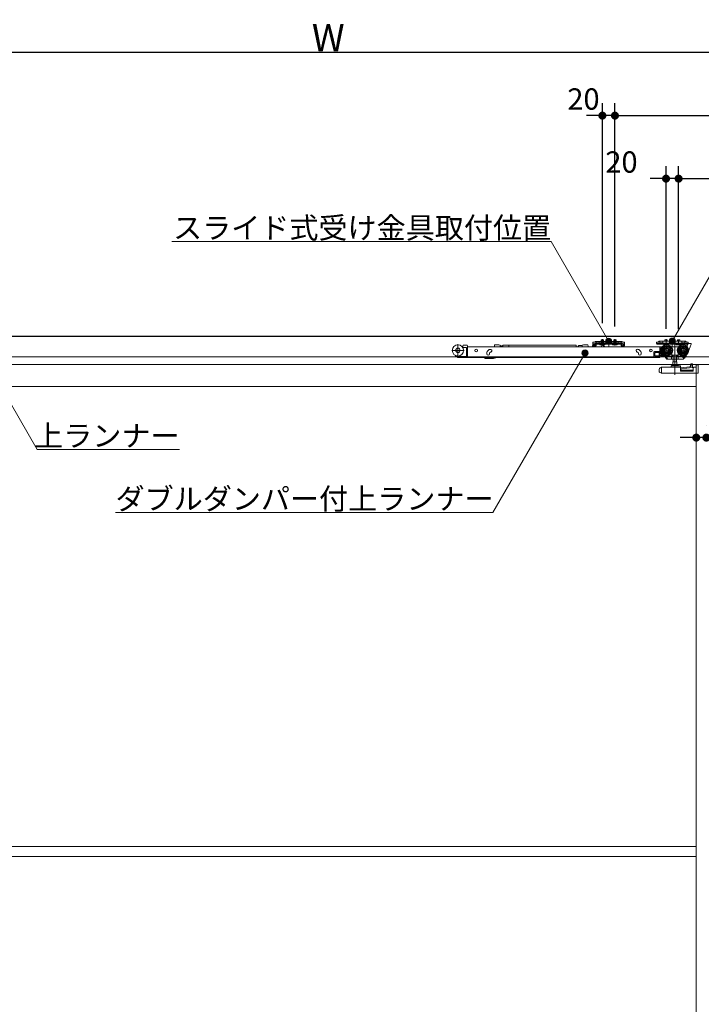
# Model space of a CAD drawing. Units: millimetres. Extents: x -4275 to 7850, y -3045 to 3045.
# Drawn here: x -1706 to -624, y -610 to 952 of the extents above; entities that cross this region are included whole.
import ezdxf

# ---------------------------------------------------------------- set-up
doc = ezdxf.new("R2010")
doc.units = ezdxf.units.MM
doc.header["$LTSCALE"] = 20
doc.header["$PDMODE"] = 1
doc.header["$PDSIZE"] = -2
for name, color, linetype, lineweight in [('2寸法-1', 7, 'Continuous', 15), ('2寸法-2', 7, 'Continuous', 15), ('2寸法-3', 7, 'Continuous', 15), ('3一般', 7, 'Continuous', 15)]:
    doc.layers.add(name, color=color, linetype=linetype, lineweight=lineweight)
doc.styles.add('MS PGothic', font='txt', dxfattribs={"bigfont": 'MS PGothic'})
doc.styles.get("Standard").update_dxf_attribs({"font": 'txt', "bigfont": 'BIGFONT.SHX'})
doc.dimstyles.new('SANWA-1', dxfattribs={"dimtxt": 33.826244, "dimasz": 12.712402, "dimexe": 20, "dimexo": 20, "dimgap": 2, "dimtad": 1, "dimdec": 8, "dimdsep": 46, "dimtxsty": 'MS PGothic', "dimblk": 'DOT', "dimblk1": 'DOT', "dimblk2": 'DOT', "dimcen": 0, "dimazin": 0, "dimtfac": 0.8, "dimtdec": 8, "dimtix": 1, "dimtmove": 0, "dimatfit": 0, "dimldrblk": 'DOT', "dimfxl": 1, "dimfrac": 2, "dimtolj": 1, "dimarcsym": 0})

# ---------------------------------------------------------------- blocks, each defined once
blk = doc.blocks.new('_Dot')
at = {"color": 0, "linetype": 'ByBlock', "lineweight": -2}
blk.add_line((-0.5, 0), (-1, 0), dxfattribs=at)
at = {"color": 0, "linetype": 'ByBlock', "const_width": 0.5}
blk.add_lwpolyline([(-0.25, 0, 1), (0.25, 0, 1)], format="xyb", close=True, dxfattribs=at)
blk = doc.blocks.new('*D4')
at = {"layer": '2寸法-1', "color": 0, "linetype": 'Continuous', "lineweight": -2}
for p, q in [((-3007, 820), (-3007, 920)), ((575, 820), (575, 920)), ((562.3, 900), (-2994.3, 900))]:
    blk.add_line(p, q, dxfattribs=at)
at = {"layer": 'Defpoints', "color": 0}
for p in [(-3007, 900), (-3007, 800), (575, 800)]:
    blk.add_point(p, dxfattribs=at)
at = {"layer": '2寸法-1', "color": 0, "lineweight": -2, "xscale": 12.71240234375, "yscale": 12.71240234375, "zscale": 12.71240234375, "rotation": 180}
blk.add_blockref('_Dot', (-3007, 900), dxfattribs=at)
at = {"layer": '2寸法-1', "color": 0, "lineweight": -2, "xscale": 12.71240234375, "yscale": 12.71240234375, "zscale": 12.71240234375}
blk.add_blockref('_Dot', (575, 900), dxfattribs=at)
at = {"layer": '2寸法-1', "color": 0, "lineweight": 15, "insert": (-1216, 923.7), "char_height": 43.49, "attachment_point": 5, "style": 'MS PGothic'}
blk.add_mtext('\\A1;W', dxfattribs=at)
blk = doc.blocks.new('*D35')
at = {"layer": '2寸法-1', "color": 0, "linetype": 'Continuous', "lineweight": -2}
for p, q in [((-761, 465.3), (-761, 820)), ((568, 720), (568, 820)), ((-748.3, 800), (555.3, 800))]:
    blk.add_line(p, q, dxfattribs=at)
at = {"layer": 'Defpoints', "color": 0}
for p in [(568, 800), (568, 700), (-761, 445.3)]:
    blk.add_point(p, dxfattribs=at)
at = {"layer": '2寸法-1', "color": 0, "lineweight": -2, "xscale": 12.71240234375, "yscale": 12.71240234375, "zscale": 12.71240234375, "rotation": 180}
blk.add_blockref('_Dot', (-761, 800), dxfattribs=at)
at = {"layer": '2寸法-1', "color": 0, "lineweight": -2, "xscale": 12.71240234375, "yscale": 12.71240234375, "zscale": 12.71240234375}
blk.add_blockref('_Dot', (568, 800), dxfattribs=at)
at = {"layer": '2寸法-1', "color": 0, "lineweight": 15, "insert": (-96.5, 819), "char_height": 33.826, "attachment_point": 5, "style": 'MS PGothic'}
blk.add_mtext('\\A1;U1 = DW1+129', dxfattribs=at)
blk = doc.blocks.new('*D38')
at = {"layer": '2寸法-1', "color": 0, "linetype": 'Continuous', "lineweight": -2}
for p, q in [((-660, 461.3), (-660, 720)), ((568, 620), (568, 720)), ((-647.3, 700), (555.3, 700))]:
    blk.add_line(p, q, dxfattribs=at)
at = {"layer": 'Defpoints', "color": 0}
for p in [(568, 700), (568, 600), (-660, 441.3)]:
    blk.add_point(p, dxfattribs=at)
at = {"layer": '2寸法-1', "color": 0, "lineweight": -2, "xscale": 12.71240234375, "yscale": 12.71240234375, "zscale": 12.71240234375, "rotation": 180}
blk.add_blockref('_Dot', (-660, 700), dxfattribs=at)
at = {"layer": '2寸法-1', "color": 0, "lineweight": -2, "xscale": 12.71240234375, "yscale": 12.71240234375, "zscale": 12.71240234375}
blk.add_blockref('_Dot', (568, 700), dxfattribs=at)
at = {"layer": '2寸法-1', "color": 0, "lineweight": 15, "insert": (-46, 719), "char_height": 33.826, "attachment_point": 5, "style": 'MS PGothic'}
blk.add_mtext('\\A1;Z = DW1+28', dxfattribs=at)
blk = doc.blocks.new('*D39')
at = {"layer": '2寸法-2', "color": 0, "linetype": 'Continuous', "lineweight": -2}
for p, q in [((-781, 470.6), (-781, 820)), ((-761, 470.6), (-761, 820)), ((-793.7, 800), (-806.4, 800)), ((-761, 800), (-781, 800)), ((-748.3, 800), (-735.6, 800))]:
    blk.add_line(p, q, dxfattribs=at)
at = {"layer": 'Defpoints', "color": 0}
for p in [(-781, 800), (-781, 450.6), (-761, 450.6)]:
    blk.add_point(p, dxfattribs=at)
at = {"layer": '2寸法-2', "color": 0, "lineweight": -2, "xscale": 12.71240234375, "yscale": 12.71240234375, "zscale": 12.71240234375}
blk.add_blockref('_Dot', (-781, 800), dxfattribs=at)
at = {"layer": '2寸法-2', "color": 0, "lineweight": -2, "xscale": 12.71240234375, "yscale": 12.71240234375, "zscale": 12.71240234375, "rotation": 180}
blk.add_blockref('_Dot', (-761, 800), dxfattribs=at)
at = {"layer": '2寸法-2', "color": 0, "lineweight": 15, "insert": (-811, 826.4), "char_height": 33.83, "attachment_point": 5, "style": 'MS PGothic'}
blk.add_mtext('\\A1;20', dxfattribs=at)
blk = doc.blocks.new('*D43')
at = {"layer": '2寸法-2', "color": 0, "linetype": 'Continuous', "lineweight": -2}
for p, q in [((-680, 461.5), (-680, 720)), ((-660, 461.3), (-660, 720)), ((-692.7, 700), (-705.4, 700)), ((-660, 700), (-680, 700)), ((-647.3, 700), (-634.6, 700))]:
    blk.add_line(p, q, dxfattribs=at)
at = {"layer": 'Defpoints', "color": 0}
for p in [(-680, 700), (-680, 441.5), (-660, 441.3)]:
    blk.add_point(p, dxfattribs=at)
at = {"layer": '2寸法-2', "color": 0, "lineweight": -2, "xscale": 12.71240234375, "yscale": 12.71240234375, "zscale": 12.71240234375}
blk.add_blockref('_Dot', (-680, 700), dxfattribs=at)
at = {"layer": '2寸法-2', "color": 0, "lineweight": -2, "xscale": 12.71240234375, "yscale": 12.71240234375, "zscale": 12.71240234375, "rotation": 180}
blk.add_blockref('_Dot', (-660, 700), dxfattribs=at)
at = {"layer": '2寸法-2', "color": 0, "lineweight": 15, "insert": (-750.7, 726.4), "char_height": 33.83, "attachment_point": 5, "style": 'MS PGothic'}
blk.add_mtext('\\A1;20', dxfattribs=at)
blk = doc.blocks.new('*D44')
at = {"layer": '2寸法-2', "color": 0, "linetype": 'Continuous', "lineweight": -2}
for p, q in [((-632, 309), (-632, 309)), ((-616, 309), (-616, 309)), ((-644.7, 289), (-657.4, 289)), ((-616, 289), (-632, 289)), ((-603.3, 289), (-590.6, 289))]:
    blk.add_line(p, q, dxfattribs=at)
at = {"layer": 'Defpoints', "color": 0}
for p in [(-632, 289), (-632, 289), (-616, 289)]:
    blk.add_point(p, dxfattribs=at)
at = {"layer": '2寸法-2', "color": 0, "lineweight": -2, "xscale": 12.71240234375, "yscale": 12.71240234375, "zscale": 12.71240234375}
blk.add_blockref('_Dot', (-632, 289), dxfattribs=at)
at = {"layer": '2寸法-2', "color": 0, "lineweight": -2, "xscale": 12.71240234375, "yscale": 12.71240234375, "zscale": 12.71240234375, "rotation": 180}
blk.add_blockref('_Dot', (-616, 289), dxfattribs=at)
at = {"layer": '2寸法-2', "color": 0, "lineweight": 15, "insert": (-582.5, 289), "char_height": 33.83, "attachment_point": 5, "style": 'MS PGothic'}
blk.add_mtext('\\A1;16', dxfattribs=at)
blk = doc.blocks.new('グループ-6')
at = {"layer": '3一般', "color": 7, "linetype": 'Continuous', "lineweight": 30}
blk.add_line((-3084.8, 450), (661.2, 450), dxfattribs=at)
blk = doc.blocks.new('グループ-7')
at = {"layer": '3一般', "color": 7, "linetype": 'Continuous', "lineweight": 15}
for p, q in [((-2999.5, 450), (567.5, 450)), ((-795.9, 438.2), (-795.9, 440.4)), ((-793.4, 440.4), (-795.9, 440.4)), ((-795.9, 438.2), (-795.9, 438.1)), ((-795.9, 438.1), (-794.7, 438.1)), ((-795.9, 437.1), (-795.9, 438.1)), ((-795.9, 438.1), (-793.4, 438.1)), ((-794.7, 438.1), (-794.7, 437.1)), ((-793.4, 440.4), (-792.6, 441.1)), ((-792.4, 438.1), (-793.4, 438.1)), ((-792, 441.8), (-792.6, 441.1)), ((-792.4, 438.1), (-791.7, 438.8)), ((-792, 441.8), (-791, 441.8)), ((-791, 439.5), (-791.7, 438.8)), ((-791, 441.8), (-791, 439.5)), ((-791, 441.3), (-790, 441.8)), ((-786, 441.8), (-791, 441.8)), ((-791, 439), (-790, 439.5)), ((-791, 439.5), (-791, 439)), ((-791, 439.5), (-790, 439.5)), ((-791, 438.3), (-751, 438.3)), ((-791, 438.3), (-791, 437.1)), ((-790, 439.5), (-786, 439.5)), ((-786, 441.8), (-756, 441.8)), ((-786, 441.3), (-786, 441.8)), ((-786, 440.8), (-786, 441.3)), ((-786, 439.5), (-786, 440.8)), ((-786, 439.2), (-786, 439.5)), ((-785.5, 440.8), (-756.5, 440.8)), ((-756.5, 438.7), (-785.5, 438.7)), ((-783, 444.1), (-779, 444.1)), ((-783, 441.8), (-783, 444.1)), ((-783, 437.8), (-783, 441.8)), ((-783, 436.1), (-782.1, 437.9)), ((-783, 437.8), (-782.6, 437.8)), ((-782.8, 437.1), (-783, 437.8)), ((-782.8, 437.1), (-782.6, 437.8)), ((-782.6, 441.8), (-782.6, 444.1)), ((-782.6, 437.8), (-782.6, 441.8)), ((-782.6, 437.8), (-779.4, 437.8)), ((-782.1, 437.9), (-781, 438.6)), ((-781, 435), (-781, 445.3)), ((-781, 443.4), (-781, 437.5)), ((-781, 435.7), (-781, 439.9)), ((-781, 438.6), (-779.9, 437.9)), ((-779.9, 437.9), (-778.9, 436.1)), ((-779.4, 444.1), (-779.4, 441.8)), ((-779.4, 441.8), (-779.4, 437.8)), ((-779.4, 437.8), (-779, 437.8)), ((-779.2, 437.1), (-779.4, 437.8)), ((-779, 437.8), (-779.2, 437.1)), ((-779, 444.1), (-779, 441.8)), ((-779, 441.8), (-779, 437.8)), ((-771, 444.2), (-771, 436.5)), ((-771, 432.6), (-771, 442.7)), ((-763, 441.8), (-763, 444.1)), ((-763, 444.1), (-759, 444.1)), ((-763, 437.8), (-763, 441.8)), ((-763, 436.1), (-762.1, 437.9)), ((-762.8, 437.1), (-763, 437.8)), ((-763, 437.8), (-762.6, 437.8)), ((-762.8, 437.1), (-762.6, 437.8)), ((-762.6, 441.8), (-762.6, 444.1)), ((-762.6, 437.8), (-762.6, 441.8)), ((-762.6, 437.8), (-759.4, 437.8)), ((-762.1, 437.9), (-761, 438.6)), ((-761, 435), (-761, 445.3)), ((-761, 443.4), (-761, 437.5)), ((-761, 435.7), (-761, 439.9)), ((-761, 438.6), (-759.9, 437.9)), ((-759.9, 437.9), (-758.9, 436.1)), ((-759.4, 444.1), (-759.4, 441.8)), ((-759.4, 441.8), (-759.4, 437.8)), ((-759.2, 437.1), (-759.4, 437.8)), ((-759.4, 437.8), (-759, 437.8)), ((-759, 437.8), (-759.2, 437.1)), ((-759, 444.1), (-759, 441.8)), ((-759, 441.8), (-759, 437.8)), ((-751, 441.8), (-756, 441.8)), ((-756, 441.8), (-756, 441.3)), ((-756, 440.8), (-756, 441.3)), ((-756, 440.8), (-756, 439.5)), ((-756, 439.5), (-756, 439.2)), ((-756, 439.5), (-752, 439.5)), ((-752, 441.8), (-751, 441.3)), ((-752, 439.5), (-751, 439.5)), ((-752, 439.5), (-751, 439)), ((-751, 439.5), (-751, 441.8)), ((-751, 441.8), (-750, 441.8)), ((-750.3, 438.8), (-751, 439.5)), ((-751, 439), (-751, 439.5)), ((-751, 438.3), (-751, 437.1)), ((-749.6, 438.1), (-750.3, 438.8)), ((-750, 441.8), (-749.4, 441.1)), ((-749.6, 438.1), (-748.6, 438.1)), ((-749.4, 441.1), (-748.6, 440.4)), ((-746.1, 440.4), (-748.6, 440.4)), ((-748.6, 438.1), (-746.1, 438.1)), ((-747.3, 438.1), (-746.1, 438.1)), ((-747.3, 437.1), (-747.3, 438.1)), ((-746.1, 440.4), (-746.1, 438.2)), ((-746.1, 438.2), (-746.1, 438.1)), ((-746.1, 438.1), (-746.1, 437.1)), ((-694.9, 438.4), (-694.9, 440.6)), ((-692.4, 440.6), (-694.9, 440.6)), ((-694.9, 438.3), (-694.9, 438.4)), ((-694.9, 438.3), (-692.4, 438.3)), ((-694.5, 438.3), (-690, 438.3)), ((-694.5, 437.1), (-694.5, 438.3)), ((-692.4, 440.6), (-691.6, 441.3)), ((-692.4, 438.3), (-691.4, 438.3)), ((-690, 439.7), (-690.7, 439)), ((-690, 442), (-690, 439.7)), ((-690, 441.5), (-689, 442)), ((-685, 442), (-690, 442)), ((-690, 439.2), (-689, 439.7)), ((-690, 439.7), (-690, 439.2)), ((-690, 437.1), (-690, 438.3)), ((-690, 438.3), (-650, 438.3)), ((-689, 439.7), (-685, 439.7)), ((-685, 442), (-685, 441)), ((-685, 442), (-655, 442)), ((-685, 439.7), (-685, 441)), ((-685, 439.4), (-685, 439.7)), ((-655.5, 438.9), (-684.5, 438.9)), ((-682, 444.1), (-678, 444.1)), ((-682, 442), (-682, 444.1)), ((-680, 445.1), (-680, 435.9)), ((-680, 439.9), (-680, 435.7)), ((-678, 444.1), (-678, 442)), ((-670, 442.7), (-670, 432.6)), ((-665.9, 437.7), (-665.9, 388.7)), ((-662, 442), (-662, 444.1)), ((-662, 444.1), (-658, 444.1)), ((-660, 444.9), (-660, 435.7)), ((-658, 444.1), (-658, 442)), ((-655, 442), (-655, 441)), ((-650, 442), (-655, 442)), ((-655, 441), (-655, 439.7)), ((-655, 439.7), (-655, 439.4)), ((-655, 439.7), (-651, 439.7)), ((-651, 439.7), (-650, 439.2)), ((-650, 439.7), (-650, 442)), ((-650, 439.2), (-650, 439.7)), ((-649.3, 439), (-650, 439.7)), ((-650, 438.3), (-650, 437.1)), ((-648.4, 441.3), (-647.6, 440.6)), ((-645.1, 440.6), (-647.6, 440.6)), ((-647.6, 438.3), (-645.1, 438.3)), ((-645.4, 437.8), (-645.4, 436.1)), ((-645.1, 440.6), (-645.1, 438.4)), ((-645.1, 438.3), (-645.1, 438.4)), ((-644.9, 438.3), (-640.6, 438.3)), ((-640.1, 437.1), (-640.1, 437.8)), ((-1000.3, 427.5), (-1020.1, 427.5)), ((-1010.2, 437.4), (-1010.2, 417.6)), ((-1002.2, 433.3), (-1003.3, 433.3)), ((-1002.3, 431.8), (-1001.2, 431.8)), ((-1002.2, 434.9), (-1002.2, 432.8)), ((-996.2, 435.9), (-1001.2, 435.9)), ((-997.2, 431.8), (-1001.2, 431.8)), ((-996.7, 423.8), (-996.7, 431.3)), ((-996.7, 422.8), (-996.7, 423.8)), ((-996.7, 417.3), (-996.7, 422.8)), ((-995.2, 422.8), (-996.7, 422.8)), ((-995.2, 434.9), (-995.2, 433.3)), ((-995.2, 433.3), (-689.9, 433.3)), ((-995.2, 433), (-995.2, 433.3)), ((-995.2, 424.1), (-995.2, 433)), ((-995.2, 423.5), (-995.2, 424.1)), ((-995.2, 423.5), (-995.2, 422.8)), ((-995.2, 422.8), (-995.2, 417.3)), ((-964.4, 422.1), (-964.4, 423.1)), ((-959.5, 429.1), (-960.4, 428.7)), ((-959.9, 423.1), (-959.9, 422.1)), ((-958.9, 424.5), (-958, 424.8)), ((-952.1, 435.7), (-952.1, 436.4)), ((-945.1, 436.4), (-952.1, 436.4)), ((-943.1, 435.9), (-945.1, 436.4)), ((-943.1, 433.3), (-943.1, 435.9)), ((-942.6, 433.5), (-942.6, 433.3)), ((-941.3, 433.5), (-941.2, 433.3)), ((-939.9, 433.5), (-939.9, 433.3)), ((-929.2, 435.8), (-938.9, 435.8)), ((-938.9, 433.3), (-938.9, 435.8)), ((-822.7, 435.8), (-929.2, 435.8)), ((-929.2, 435.8), (-929.2, 433.3)), ((-822.7, 435.8), (-822.7, 433.3)), ((-819.2, 434.5), (-819.2, 433.3)), ((-813, 435.3), (-819, 435.3)), ((-819, 435.3), (-819, 433.3)), ((-811, 436.4), (-813, 435.9)), ((-813, 435.3), (-813, 435.9)), ((-813, 435.3), (-813, 433.3)), ((-811, 436.4), (-804, 436.4)), ((-804, 435.7), (-804, 436.4)), ((-796.7, 434.8), (-797.3, 433.3)), ((-796.5, 435.4), (-796.7, 434.8)), ((-795.9, 434.6), (-795.9, 437.1)), ((-795.1, 436.3), (-793.6, 436.3)), ((-794.7, 434.6), (-794.7, 437.1)), ((-792.2, 434.6), (-794.7, 434.6)), ((-792.2, 433.4), (-794.7, 433.4)), ((-793.1, 435.8), (-793.1, 433.3)), ((-793.1, 433.3), (-793.1, 433.3)), ((-792.2, 434.6), (-792.2, 437.1)), ((-791, 434.6), (-791, 437.1)), ((-791, 437.1), (-751, 437.1)), ((-784.8, 437.1), (-784.8, 436.6)), ((-777.3, 437.1), (-784.8, 437.1)), ((-784.8, 436.6), (-784.3, 436.1)), ((-784.8, 436.6), (-777.3, 436.6)), ((-784.3, 436.1), (-777.8, 436.1)), ((-782.5, 433.3), (-781.7, 436)), ((-781.3, 436.3), (-781.1, 436.3)), ((-781.1, 436.3), (-777.6, 433.8)), ((-777.8, 436.1), (-777.3, 436.6)), ((-777.6, 433.8), (-777.6, 433.3)), ((-777.3, 436.6), (-777.3, 437.1)), ((-757.3, 437.1), (-764.8, 437.1)), ((-764.8, 437.1), (-764.8, 436.6)), ((-764.8, 436.6), (-757.3, 436.6)), ((-764.8, 436.6), (-764.3, 436.1)), ((-764.3, 436.1), (-757.8, 436.1)), ((-757.8, 436.1), (-757.3, 436.6)), ((-757.3, 436.6), (-757.3, 437.1)), ((-751, 437.1), (-751, 434.6)), ((-749.8, 437.1), (-749.8, 434.6)), ((-747.3, 434.6), (-749.8, 434.6)), ((-747.3, 433.4), (-749.8, 433.4)), ((-747.3, 437.1), (-747.3, 434.6)), ((-746.1, 437.1), (-746.1, 434.6)), ((-725.8, 424.8), (-724.9, 424.5)), ((-723.3, 428.7), (-724.3, 429.1)), ((-724.3, 424.1), (-724.2, 424)), ((-723.9, 422.1), (-723.9, 423.1)), ((-719.4, 423.1), (-719.4, 422.1)), ((-699.4, 418.1), (-699.4, 424.6)), ((-690.4, 425.6), (-698.4, 425.6)), ((-690.9, 424.1), (-697.9, 424.1)), ((-697.9, 424.1), (-697.9, 418.6)), ((-690, 437.1), (-694.5, 437.1)), ((-691.1, 424.1), (-691.1, 418.6)), ((-690.9, 418.6), (-690.9, 424.1)), ((-690, 437.1), (-650, 437.1)), ((-689.9, 433.3), (-689.9, 433)), ((-689.9, 424.1), (-689.9, 433)), ((-689.9, 417.1), (-689.9, 424.1)), ((-689.4, 432.6), (-689.4, 417.6)), ((-688.9, 433.1), (-686, 433.1)), ((-669, 427.6), (-688.8, 427.6)), ((-687.8, 428.9), (-687.8, 431.1)), ((-687.8, 422.6), (-687.8, 426.3)), ((-687.3, 431.6), (-687, 431.6)), ((-686, 422.1), (-687.3, 422.1)), ((-676.2, 437.1), (-683.7, 437.1)), ((-683.7, 437.1), (-683.7, 436.6)), ((-683.7, 436.6), (-683.2, 436.1)), ((-683.7, 436.6), (-676.2, 436.6)), ((-683.2, 436.1), (-676.7, 436.1)), ((-678.9, 417.7), (-678.9, 437.5)), ((-676.7, 436.1), (-676.2, 436.6)), ((-676.2, 436.6), (-676.2, 437.1)), ((-671.8, 433.1), (-670.9, 433.1)), ((-670.9, 433), (-670.9, 433.1)), ((-670.9, 433.1), (-660.9, 433.1)), ((-670.9, 433), (-670.9, 432.7)), ((-670.9, 432.7), (-670.9, 431.7)), ((-670.9, 419.9), (-670.9, 422.5)), ((-663.7, 437.1), (-663.7, 436.6)), ((-656.2, 437.1), (-663.7, 437.1)), ((-663.7, 436.6), (-656.2, 436.6)), ((-663.7, 436.6), (-663.2, 436.1)), ((-663.2, 436.1), (-656.7, 436.1)), ((-643, 427.6), (-662.8, 427.6)), ((-660.9, 433.1), (-660, 433.1)), ((-660.9, 433.1), (-660.9, 433)), ((-660.9, 432.7), (-660.9, 433)), ((-660.9, 431.7), (-660.9, 432.7)), ((-660.9, 422.5), (-660.9, 419.9)), ((-656.7, 436.1), (-656.2, 436.6)), ((-656.2, 436.6), (-656.2, 437.1)), ((-652.9, 417.7), (-652.9, 437.5)), ((-650, 437.1), (-647.3, 437.1)), ((-645.4, 436.1), (-646.3, 436.1)), ((-646.3, 436.1), (-646.3, 424.6)), ((-646.3, 424.6), (-645.1, 424.6)), ((-645.1, 424.6), (-640.1, 437.1)), ((567.5, 417), (-2999.5, 417)), ((-997.2, 417.6), (-1008.7, 417.6)), ((-1008.7, 416.1), (-996.7, 416.1)), ((-996.7, 416.1), (-996.7, 417.3)), ((-995.2, 416.1), (-996.7, 416.1)), ((-995.2, 417.3), (-995.2, 416.1)), ((-689.9, 416.1), (-995.2, 416.1)), ((-967.4, 415.1), (-967.4, 416.1)), ((-966.9, 414.6), (-953.6, 414.6)), ((-950.5, 415.7), (-950, 416.1)), ((-698.4, 417.1), (-689.4, 417.1)), ((-697.9, 418.6), (-690.9, 418.6)), ((-689.9, 417.1), (-689.9, 416.1)), ((-689.4, 417.1), (-689.4, 417.6)), ((-681.9, 417.1), (-689.4, 417.1)), ((-687.9, 420.6), (-687.9, 418.6)), ((-684.6, 420.6), (-687.9, 420.6)), ((-687.9, 418.6), (-682.4, 418.6)), ((-682.4, 418.6), (-683.1, 419.6)), ((-680.8, 417.1), (-681.9, 417.1)), ((-680.3, 418.1), (-681.4, 418.1)), ((-681.4, 418.1), (-681.4, 417.6)), ((-679.3, 413.8), (-681.4, 417.1)), ((-680.6, 418.6), (-680.8, 418.8)), ((-680.6, 418.6), (-680.3, 418.1)), ((-677.7, 414.1), (-680.3, 418.1)), ((-669.5, 418.1), (-680, 418.1)), ((-677.4, 413.6), (-678.9, 413.6)), ((-677.7, 414.1), (-677.4, 413.6)), ((-677.4, 413.6), (-677.1, 413.6)), ((-670.8, 413.6), (-677.1, 413.6)), ((-670.9, 419.9), (-671.4, 419.9)), ((-671.1, 414.1), (-671.1, 418.1)), ((-660.9, 419.9), (-670.9, 419.9)), ((-668.6, 413.6), (-670.8, 413.6)), ((-662.8, 409.5), (-669, 409.5)), ((-669, 409.5), (-669, 404)), ((-668.7, 418.6), (-668.7, 414.1)), ((-663.2, 413.6), (-668.6, 413.6)), ((-668.4, 413.6), (-668.4, 409.5)), ((-663.4, 409.5), (-663.4, 413.6)), ((-661, 413.6), (-663.2, 413.6)), ((-663.1, 414.1), (-663.1, 418.6)), ((-662.8, 404), (-662.8, 409.5)), ((-650, 418.1), (-662.3, 418.1)), ((-653.2, 413.6), (-661, 413.6)), ((-660.4, 419.9), (-660.9, 419.9)), ((-660.7, 414.1), (-660.7, 418.1)), ((-652, 415.5), (-655.9, 418.1)), ((-651.4, 415.5), (-652.3, 414.1)), ((-652, 415.5), (-650.3, 418.1)), ((-649.6, 418.3), (-651.4, 415.5)), ((-651.3, 415.6), (-650.7, 415.2)), ((-648.2, 419), (-650.7, 415.2)), ((-648.7, 419.6), (-649.6, 418.3)), ((-647.5, 420.2), (-648.2, 419)), ((-647.5, 420.2), (-647.6, 420.3)), ((-1816, 405), (-616, 405)), ((-690.9, 393), (-690.9, 396.5)), ((-689.6, 393), (-690.9, 393)), ((-689.6, 392.3), (-689.6, 393)), ((-687.9, 391.7), (-689.6, 392.3)), ((-688.3, 400.3), (-687.9, 400.4)), ((-687.4, 400.6), (-687.9, 400.4)), ((-687.9, 391.7), (-686.9, 391.3)), ((-687.4, 400.6), (-687, 400.8)), ((-686.9, 391.3), (-686.9, 400.3)), ((-686.9, 391.3), (-628.9, 391.3)), ((-686.8, 400.8), (-657.4, 400.8)), ((-671.9, 401.3), (-671.9, 402.3)), ((-671.4, 402.8), (-668.6, 402.8)), ((-670.3, 404), (-661.5, 404)), ((-663.2, 402.8), (-668.6, 402.8)), ((-663.2, 402.8), (-657.4, 402.8)), ((-656.9, 402.3), (-656.9, 401.3)), ((-656.9, 399.8), (-642.1, 401.4)), ((-656.9, 400.3), (-656.9, 401.3)), ((-656.9, 400.3), (-656.9, 394.4)), ((-636.9, 396.3), (-656.9, 396.3)), ((-636.9, 394.4), (-656.9, 394.4)), ((-638.1, 400.1), (-656, 398.2)), ((-642.1, 401.4), (-639.6, 403)), ((-641.1, 402), (-641.1, 404.6)), ((-638.1, 406.2), (-640.1, 406.2)), ((-639.6, 403), (-638.1, 403.1)), ((-638.1, 406.2), (-638.1, 406.1)), ((-638.1, 406.1), (-638.1, 405.8)), ((-638.1, 405.8), (-638.1, 403.1)), ((-638.1, 403.1), (-638.1, 400.1)), ((-636.9, 399.8), (-636.9, 394.4)), ((-631.9, 400.8), (-635.9, 400.8)), ((-632, 405), (-632, -1887)), ((-632, -1887), (-632, 405)), ((-632, 405), (568, 405)), ((-631.9, 404.3), (-631.9, 400.8)), ((-631.9, 404.3), (-628.9, 404.3)), ((-628.9, 404.3), (-628.9, 391.3)), ((-628.9, 404.2), (-628.8, 404.2)), ((-628.8, 404.2), (-628.8, 403.7)), ((-628.8, 393), (-628.8, 403.7)), ((-1800, 370), (-632, 370)), ((-632, -360), (-1800, -360)), ((-632, -376), (-1800, -376))]:
    blk.add_line(p, q, dxfattribs=at)
at = {"layer": '3一般', "color": 7, "linetype": 'Continuous', "lineweight": 15, "flags": 128}
blk.add_lwpolyline([(-628.9, 392.4), (-628.8, 392.7), (-628.8, 393)], dxfattribs=at)
at = {"layer": '3一般', "color": 7, "linetype": 'Continuous', "lineweight": 15}
for centre, radius in [((-1010.2, 427.5), 9), ((-1010.2, 427.5), 3.5), ((-981.2, 427.3), 2.05), ((-703.9, 427.3), 2.05), ((-678.9, 427.6), 9), ((-678.9, 427.6), 8), ((-678.9, 427.6), 6.5), ((-678.9, 427.6), 6.3), ((-678.9, 427.6), 5.2), ((-678.9, 427.6), 3.7), ((-678.9, 427.6), 3), ((-652.9, 427.6), 9), ((-652.9, 427.6), 8), ((-652.9, 427.6), 6.5), ((-652.9, 427.6), 6.3), ((-652.9, 427.6), 5.2), ((-652.9, 427.6), 3.7), ((-652.9, 427.6), 3)]:
    blk.add_circle(centre, radius, dxfattribs=at)
for centre, radius, start, end in [((-793.4, 440.4), 2.3, 270, 315), ((-791, 439.5), 2.3, 90, 135), ((-791, 437.1), 1.2, 90, 180), ((-785.5, 441.3), 0.5, 180, 270), ((-785.5, 439.2), 0.5, 180, 270), ((-756.5, 441.3), 0.5, 270, 0), ((-756.5, 439.2), 0.5, 270, 0), ((-751, 439.5), 2.3, 45, 90), ((-751, 437.1), 1.2, 0, 90), ((-748.6, 440.4), 2.3, 225, 270), ((-692.4, 440.6), 2.3, 270, 315), ((-690, 439.7), 2.3, 90, 135), ((-684.5, 439.4), 0.5, 180, 270), ((-655.5, 439.4), 0.5, 270, 0), ((-650, 439.7), 2.3, 45, 90), ((-647.6, 440.6), 2.3, 225, 270), ((-644.9, 437.8), 0.5, 90, 180), ((-640.6, 437.8), 0.5, 0, 90), ((-1001.2, 434.9), 1, 90, 180), ((-1001.2, 432.8), 1, 180, 270), ((-997.2, 431.3), 0.5, 0, 90), ((-996.2, 434.9), 1, 0, 90), ((-962.1, 422.1), 2.25, 180, 0), ((-958.4, 423.1), 6, 110, 170.4059), ((-958.7, 427), 2.25, 290, 110), ((-958.4, 423.1), 1.5, 110, 138.1897), ((-956.1, 435.7), 4, 323.1301, 0), ((-819, 434.5), 0.25, 90, 180), ((-800, 435.7), 4, 180, 216.8699), ((-795.1, 434.8), 1.5, 90, 159.444), ((-794.7, 434.6), 1.2, 180, 270), ((-793.6, 435.8), 0.5, 0, 90), ((-792.2, 434.6), 1.2, 270, 0), ((-781.3, 435.8), 0.5, 90, 164.0546), ((-749.8, 434.6), 1.2, 180, 270), ((-747.3, 434.6), 1.2, 270, 0), ((-725.1, 427), 2.25, 70, 250), ((-725.4, 423.1), 1.5, 41.8103, 70), ((-721.6, 422.1), 2.25, 180, 0), ((-725.4, 423.1), 6, 9.5941, 70), ((-698.4, 424.6), 1, 90, 180), ((-690.4, 426.6), 1, 270, 0), ((-688.9, 432.6), 0.5, 90, 180), ((-687.3, 431.1), 0.5, 90, 180), ((-686.8, 423.1), 1, 180, 270), ((-687.3, 422.6), 0.5, 180, 270), ((-678.9, 427.6), 9.5, 327.3631, 32.6369), ((-652.9, 427.6), 9.5, 147.3631, 212.6369), ((-647.3, 436.1), 1, 0, 90), ((-1008.7, 422.6), 6.5, 207.8267, 270), ((-1008.7, 422.6), 5, 232.496, 270), ((-997.2, 418.1), 0.5, 270, 0), ((-966.9, 415.1), 0.5, 180, 270), ((-953.6, 419.6), 5, 270, 308.6598), ((-698.4, 418.1), 1, 180, 270), ((-681.9, 417.6), 0.5, 270, 0), ((-680, 418.6), 0.5, 213, 270), ((-678.9, 414.1), 0.5, 213, 270), ((-677.1, 414.1), 0.5, 213, 270), ((-653.2, 414.6), 1, 270, 327), ((-650, 418.6), 0.5, 270, 327), ((-686.9, 396.5), 4, 110.556, 180), ((-686.8, 400.3), 0.5, 90, 110.556), ((-672.4, 401.3), 0.5, 270, 0), ((-671.4, 402.3), 0.5, 90, 180), ((-670.3, 403.4), 0.6, 90, 180), ((-670.3, 403.4), 0.6, 180, 270), ((-661.5, 403.4), 0.6, 0, 90), ((-661.5, 403.4), 0.6, 270, 0), ((-657.4, 402.3), 0.5, 0, 90), ((-657.4, 400.3), 0.5, 0, 90), ((-655.9, 397.2), 1, 96.1016, 180), ((-635.9, 399.8), 1, 90, 180)]:
    blk.add_arc(centre, radius, start, end, dxfattribs=at)
for points in [[(-964.4, 423.1), (-964.4, 423.3), (-964.4, 423.8), (-964.3, 424.1)], [(-959.5, 424.1), (-959.7, 423.9), (-959.9, 423.4), (-959.9, 423.1)], [(-943.1, 433.8), (-943, 434), (-943, 434.6), (-942.3, 434.8), (-942.2, 434), (-942.1, 433.5), (-942.1, 433.3)], [(-942.5, 434.3), (-942.4, 434.4), (-942.5, 434.1), (-942.6, 433.8), (-942.6, 433.4), (-942.6, 433.3)], [(-941.8, 433.3), (-941.8, 433.5), (-941.7, 434.1), (-941.3, 435), (-940.8, 434.1), (-940.8, 433.5), (-940.7, 433.3)], [(-941.1, 434.3), (-941.1, 434.4), (-941.2, 434.1), (-941.2, 433.8), (-941.3, 433.4), (-941.3, 433.3)], [(-940.4, 433.3), (-940.4, 433.5), (-940.4, 434.1), (-939.9, 435), (-939.5, 434.1), (-939.4, 433.5), (-939.4, 433.3)], [(-939.8, 434.3), (-939.7, 434.4), (-939.8, 434.1), (-939.9, 433.8), (-939.9, 433.4), (-939.9, 433.3)], [(-939.1, 433.3), (-939.1, 433.6), (-939, 434.1), (-938.9, 434.4)], [(-723.9, 423.1), (-723.9, 423.4), (-724.1, 423.9), (-724.3, 424.1)], [(-719.5, 424.1), (-719.4, 423.8), (-719.4, 423.3), (-719.4, 423.1)], [(-670.9, 422.5), (-671, 422.5), (-671.3, 422.6), (-671.4, 422.6)], [(-660.9, 422.5), (-660.8, 422.5), (-660.5, 422.6), (-660.4, 422.6)], [(-671.1, 414.1), (-671.1, 413.9), (-671, 413.6), (-670.8, 413.6)], [(-669.5, 418.1), (-669.2, 418.1), (-668.7, 418.3), (-668.7, 418.6)], [(-668.7, 414.1), (-668.7, 414), (-668.7, 413.7), (-668.6, 413.6)], [(-663.1, 414.1), (-663.1, 414), (-663.1, 413.7), (-663.2, 413.6)], [(-663.1, 418.6), (-663.1, 418.3), (-662.6, 418.1), (-662.3, 418.1)], [(-660.7, 414.1), (-660.7, 413.9), (-660.8, 413.6), (-661, 413.6)], [(-651.4, 415.5), (-651.3, 415.6), (-651.8, 415.6), (-652, 415.5)], [(-687.4, 400.6), (-687.2, 400.6), (-686.9, 400.4), (-686.9, 400.3)], [(-641.1, 404.6), (-641.1, 405), (-640.9, 405.7), (-640.7, 406)], [(-640.7, 406), (-640.6, 406.1), (-640.3, 406.2), (-640.1, 406.2)], [(-638.1, 406.2), (-638.1, 406.2), (-638.1, 406.2), (-638.1, 406.2)]]:
    blk.add_open_spline(points, degree=2, dxfattribs=at)
blk = doc.blocks.new('グループ-8')
at = {"layer": '3一般', "color": 7}
for name in ['グループ-6', 'グループ-7']:
    blk.add_blockref(name, (0, 0), dxfattribs=at)

msp = doc.modelspace()

# ---------------------------------------------------------------- hatches: boundary and pattern name
at = {"layer": '2寸法-3', "linetype": 'Continuous', "lineweight": 0}
h = msp.add_hatch(color=7, dxfattribs=at)
edge = h.paths.add_edge_path()
edge.add_arc((-771, 441.80490347), 5.00677598, 0, 360)
h = msp.add_hatch(color=7, dxfattribs=at)
edge = h.paths.add_edge_path()
edge.add_arc((-669.99999839, 442.00490347), 5.00744331, 0, 360)
h = msp.add_hatch(color=7, dxfattribs=at)
edge = h.paths.add_edge_path()
edge.add_arc((-808.47615265, 423.2999999), 5.00677598, 0, 360)

# ---------------------------------------------------------------- linework, layer by layer
at = {"layer": '2寸法-3', "color": 7, "linetype": 'Continuous', "lineweight": 15, "flags": 128}
for points in [[(-771, 441.80490347), (-862.33398156, 600), (-1464.2610649, 600)], [(-669.99999839, 442.00490347), (-578.78148688, 600), (38.00084819, 600)], [(-1451.94489232, 269.99999997), (-1677.86047392, 269.99999997), (-1766.1, 422.83534237)], [(-1553.55925357, 169.99999997), (-954.7189758, 169.99999997), (-808.47615265, 423.2999999)]]:
    msp.add_lwpolyline(points, dxfattribs=at)
at = {"layer": '2寸法-3', "color": 7, "linetype": 'Continuous', "lineweight": 15}
for centre, radius in [((-771, 441.80490347), 5.00677598), ((-669.99999839, 442.00490347), 5.00744331), ((-808.47615265, 423.2999999), 5.00677598)]:
    msp.add_circle(centre, radius, dxfattribs=at)

# ---------------------------------------------------------------- block references
at = {"layer": '3一般', "color": 7}
msp.add_blockref('グループ-8', (0, 0), dxfattribs=at)

# ---------------------------------------------------------------- texts
at = {"layer": '2寸法-3', "color": 7, "char_height": 33.826244213}
for s, insert, attachment_point, line_spacing_factor in [('{\\fMS PGothic|b0|i0|c128|p0;スライド式受け金具取付位置}', (-862.33398156, 605), 9, 0.870768), ('{\\fMS PGothic|b0|i0|c128|p0;上ランナー}', (-1451.94489232, 274.99999997), 9, 0.641378), ('{\\fMS PGothic|b0|i0|c128|p0;ダブルダンパー付上ラ\\fMS PGothic|b0|i0|c128|p0;ンナー}', (-1553.55925357, 174.99999997), 7, 0.641378)]:
    msp.add_mtext(s, dxfattribs=dict(at, insert=insert, attachment_point=attachment_point, line_spacing_factor=line_spacing_factor))

# ---------------------------------------------------------------- dimensions: what is measured, and where the dimension line sits
at = {"layer": '2寸法-1', "color": 7, "linetype": 'Continuous', "lineweight": 15}
for base, p1, p2, text, override, picture, middle in [((-3007, 900), (575, 800), (-3007, 800), 'W', {"dimtxt": 43.490885, "dimgap": 2, "dimpost": '<>', "dimtxsty": 'MS PGothic', "dimtmove": 2}, '*D4', (-1216, 923.74544271)), ((568, 800), (-761, 445.25490347), (568, 700), 'U1 = DW1+129', {"dimgap": 2, "dimpost": '<>', "dimtxsty": 'MS PGothic', "dimtmove": 2}, '*D35', (-96.5, 819.00921939)), ((568, 700), (-660, 441.27268425), (568, 600), 'Z = DW1+28', {"dimgap": 2, "dimpost": '<>', "dimtxsty": 'MS PGothic', "dimtmove": 2}, '*D38', (-46, 719.00921939))]:
    dim = msp.add_linear_dim(base=base, p1=p1, p2=p2, text=text, dimstyle='SANWA-1', override=override, dxfattribs=at)
    dim.commit()
    dim.dimension.update_dxf_attribs({"geometry": picture, "text_midpoint": middle})
at = {"layer": '2寸法-2', "color": 7, "linetype": 'Continuous', "lineweight": 15}
for base, p1, p2, picture, middle in [((-781, 800), (-761, 450.5976754581), (-781, 450.5976754581), '*D39', (-811.0000700492, 826.4475)), ((-680.0000008605, 700), (-660.0000008605, 441.2726842462), (-680.0000008605, 441.4726842462), '*D43', (-750.6633305722, 726.4475)), ((-632, 289.000000166), (-616, 289.000000166), (-632, 289.000000166), '*D44', (-582.4939550631, 289.000000166))]:
    dim = msp.add_linear_dim(base=base, p1=p1, p2=p2, dimstyle='SANWA-1', override={"dimgap": 2, "dimpost": '<>', "dimtxsty": 'MS PGothic', "dimtix": 0, "dimtmove": 2}, dxfattribs=at)
    dim.commit()
    dim.dimension.update_dxf_attribs({"geometry": picture, "text_midpoint": middle, "dimtype": 160})

doc.saveas('drawing.dxf')
